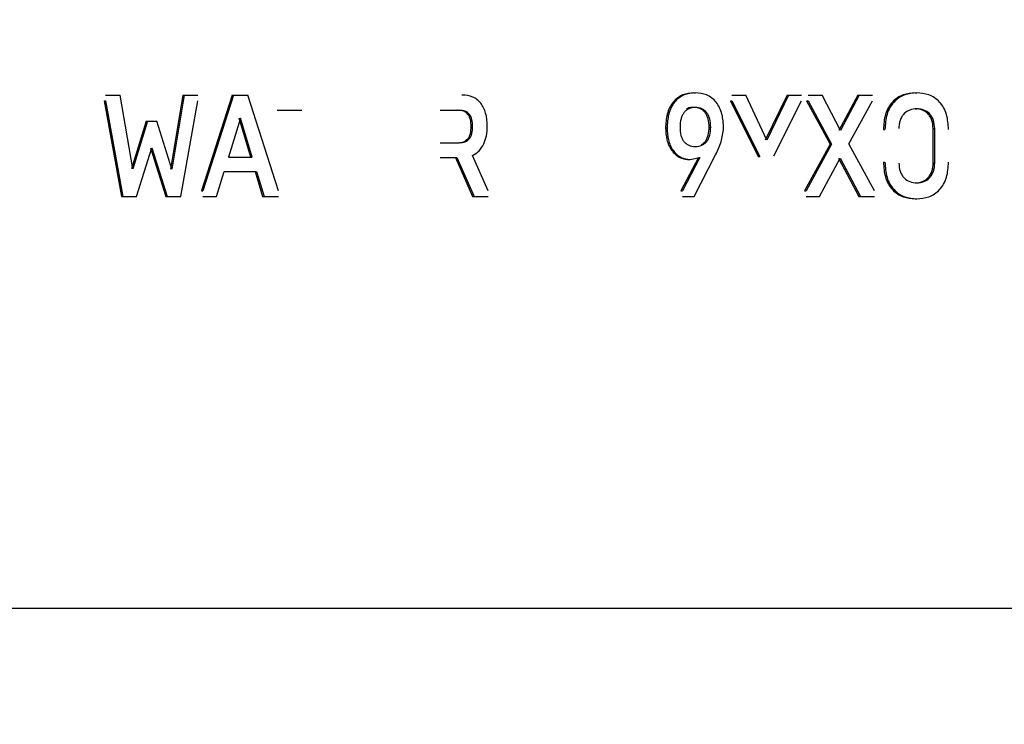
# Model space of a CAD drawing. Extents: x 0.5 to 8, y 0.5 to 10.5.
# Drawn here: x 2.8 to 2.9, y 4.8 to 4.8 of the extents above; entities that cross this region are included whole.
import ezdxf

# ---------------------------------------------------------------- set-up
doc = ezdxf.new("R2010")
doc.units = 0
doc.header["$MEASUREMENT"] = 0
doc.linetypes.add('SLD-SOLID', pattern=[0])
doc.layers.get('0').update_dxf_attribs({"linetype": 'CONTINUOUS'})
doc.layers.add('DIM', color=7, linetype='SLD-SOLID')
doc.styles.add('SLDTEXTSTYLE0', font='GOTHIC.TTF', dxfattribs={"width": 0.913})
doc.dimstyles.new('SLDDIMSTYLE0', dxfattribs={"dimtxt": 0.0625, "dimasz": 0.09375, "dimexe": 0, "dimexo": 0.0625, "dimgap": 0.015625, "dimtad": 0, "dimtih": 1, "dimtoh": 1, "dimlfac": 20, "dimrnd": 1e-09, "dimzin": 4, "dimdsep": 46, "dimtxsty": 'SLDTEXTSTYLE0', "dimsah": 1, "dimcen": 0.09, "dimadec": 0, "dimazin": 0, "dimtfac": 1, "dimtdec": 3, "dimtofl": 0, "dimtmove": 0, "dimatfit": 3, "dimfxl": 1, "dimtolj": 1, "dimtzin": 12, "dimarcsym": 0})
doc.dimstyles.new('SLDDIMSTYLE1', dxfattribs={"dimtxt": 0.0625, "dimasz": 0.09375, "dimexe": 0, "dimexo": 0.0625, "dimgap": 0.015625, "dimtad": 0, "dimtih": 1, "dimtoh": 1, "dimlfac": 20, "dimrnd": 1e-09, "dimzin": 12, "dimdsep": 46, "dimtxsty": 'SLDTEXTSTYLE0', "dimsah": 1, "dimcen": 0.09, "dimadec": 0, "dimazin": 0, "dimtfac": 1, "dimtdec": 3, "dimtofl": 0, "dimtmove": 0, "dimatfit": 3, "dimfxl": 1, "dimtolj": 1, "dimtzin": 12, "dimarcsym": 0})

# ---------------------------------------------------------------- blocks, each defined once
blk = doc.blocks.new('_D')
at = {"layer": 'DIM', "transparency": 16777216}
for p, q in [((2.675784, 5.549848), (4.179143, 5.549848)), ((4.054143, 5.549848), (4.054143, 4.848442)), ((3.858915, 4.741698), (3.858915, 4.657295)), ((3.858915, 4.741698), (3.871582, 4.741698)), ((4.24937, 4.741698), (4.236703, 4.741698)), ((4.24937, 4.741698), (4.24937, 4.657295)), ((3.858915, 4.657295), (3.871582, 4.657295)), ((4.24937, 4.657295), (4.236703, 4.657295)), ((4.054143, 3.749848), (4.054143, 4.451253)), ((3.163286, 3.749848), (4.179143, 3.749848))]:
    blk.add_line(p, q, dxfattribs=at)
for points in [[(4.054143, 5.549848), (4.039719, 5.456098), (4.068566, 5.456098)], [(4.054143, 3.749848), (4.068566, 3.843598), (4.039719, 3.843598)]]:
    blk.add_solid(points, dxfattribs=at)
at = {"layer": 'DIM', "transparency": 16777216, "char_height": 0.0625, "attachment_point": 1, "style": 'SLDTEXTSTYLE0'}
for s, insert in [('36.00in', (3.916532, 4.828979)), ('91.44cm', (3.884248, 4.729682)), ('*CENTER OF', (3.831704, 4.630384)), ('GRAVITY', (3.896173, 4.531087))]:
    blk.add_mtext(s, dxfattribs=dict(at, insert=insert))
blk = doc.blocks.new('_D_6')
at = {"layer": 'DIM', "transparency": 16777216}
for p, q in [((2.714232, 5.009123), (3.833834, 5.009123)), ((3.708834, 5.009123), (3.708834, 4.491464)), ((3.538926, 4.379485), (3.519916, 4.379485)), ((3.519916, 4.379485), (3.519916, 4.28018)), ((3.878741, 4.379485), (3.897752, 4.379485)), ((3.897752, 4.379485), (3.897752, 4.28018)), ((3.519916, 4.28018), (3.538926, 4.28018)), ((3.897752, 4.28018), (3.878741, 4.28018)), ((3.708834, 3.749848), (3.708834, 4.267506)), ((3.163286, 3.749848), (3.833834, 3.749848))]:
    blk.add_line(p, q, dxfattribs=at)
for points in [[(3.708834, 5.009123), (3.694411, 4.915373), (3.723257, 4.915373)], [(3.708834, 3.749848), (3.723257, 3.843598), (3.694411, 3.843598)]]:
    blk.add_solid(points, dxfattribs=at)
at = {"layer": 'DIM', "transparency": 16777216, "char_height": 0.0625, "attachment_point": 1, "style": 'SLDTEXTSTYLE0'}
for s, insert in [('25.19in', (3.571218, 4.471993)), ('63.97cm', (3.538926, 4.360014))]:
    blk.add_mtext(s, dxfattribs=dict(at, insert=insert))

msp = doc.modelspace()

# ---------------------------------------------------------------- linework, layer by layer
at = {"color": 7, "linetype": 'SLD-SOLID'}
for p, q in [((2.858579, 4.81973), (2.858637, 4.81973)), ((2.867168, 4.81973), (2.867228, 4.81973)), ((2.835698, 4.819421), (2.836368, 4.815707)), ((2.835698, 4.819421), (2.835751, 4.819421)), ((2.835751, 4.819646), (2.836315, 4.819646)), ((2.835751, 4.819421), (2.836421, 4.815707)), ((2.836808, 4.816788), (2.836315, 4.819646)), ((2.838754, 4.819646), (2.838273, 4.816771)), ((2.838807, 4.819646), (2.838326, 4.816771)), ((2.838674, 4.815707), (2.83934, 4.819421)), ((2.838754, 4.819646), (2.838807, 4.819646)), ((2.838807, 4.819646), (2.83934, 4.819646)), ((2.840663, 4.819646), (2.839476, 4.815933)), ((2.840717, 4.819646), (2.839529, 4.815933)), ((2.840663, 4.819646), (2.840717, 4.819646)), ((2.840717, 4.819646), (2.841277, 4.819646)), ((2.84246, 4.815933), (2.841277, 4.819646)), ((2.859994, 4.819421), (2.861073, 4.817266)), ((2.859994, 4.819421), (2.860052, 4.819421)), ((2.860052, 4.819646), (2.86059, 4.819646)), ((2.860052, 4.819421), (2.861132, 4.817266)), ((2.861409, 4.817902), (2.86059, 4.819646)), ((2.862195, 4.819646), (2.86135, 4.817902)), ((2.862254, 4.819646), (2.861409, 4.817902)), ((2.861677, 4.817294), (2.862753, 4.819421)), ((2.862195, 4.819646), (2.862254, 4.819646)), ((2.862254, 4.819646), (2.862753, 4.819646)), ((2.862951, 4.819421), (2.863865, 4.817744)), ((2.862951, 4.819421), (2.86301, 4.819421)), ((2.86301, 4.819646), (2.863562, 4.819646)), ((2.86301, 4.819421), (2.863924, 4.817744)), ((2.864263, 4.818273), (2.863562, 4.819646)), ((2.864934, 4.819646), (2.864203, 4.818273)), ((2.864994, 4.819646), (2.864263, 4.818273)), ((2.864593, 4.81775), (2.865513, 4.819421)), ((2.864934, 4.819646), (2.864994, 4.819646)), ((2.864994, 4.819646), (2.865513, 4.819646)), ((2.842411, 4.819056), (2.84337, 4.819056)), ((2.848737, 4.819056), (2.849479, 4.819056)), ((2.867168, 4.819112), (2.867228, 4.819112)), ((2.837328, 4.818633), (2.836755, 4.816788)), ((2.837381, 4.818633), (2.836808, 4.816788)), ((2.837328, 4.818633), (2.837381, 4.818633)), ((2.837381, 4.818633), (2.837744, 4.818633)), ((2.838326, 4.816771), (2.837744, 4.818633)), ((2.840987, 4.818746), (2.840527, 4.817243)), ((2.841384, 4.817243), (2.840934, 4.818746)), ((2.841438, 4.817243), (2.840987, 4.818746)), ((2.84994, 4.818425), (2.849996, 4.818425)), ((2.85748, 4.818369), (2.857538, 4.818369)), ((2.859173, 4.818402), (2.859231, 4.818402)), ((2.865933, 4.818312), (2.865993, 4.818312)), ((2.867862, 4.817007), (2.867862, 4.818346)), ((2.867862, 4.818346), (2.867923, 4.818346)), ((2.867923, 4.817007), (2.867923, 4.818346)), ((2.848737, 4.817795), (2.849479, 4.817795)), ((2.836956, 4.815707), (2.837548, 4.817598)), ((2.837495, 4.817598), (2.838087, 4.815707)), ((2.837548, 4.817598), (2.83814, 4.815707)), ((2.863865, 4.817744), (2.862874, 4.815933)), ((2.863924, 4.817744), (2.862933, 4.815933)), ((2.863865, 4.817744), (2.863924, 4.817744)), ((2.865589, 4.815933), (2.864593, 4.81775)), ((2.840527, 4.817243), (2.841438, 4.817243)), ((2.848737, 4.817221), (2.849381, 4.817221)), ((2.849325, 4.817221), (2.849996, 4.815707)), ((2.849381, 4.817221), (2.850052, 4.815707)), ((2.850602, 4.815933), (2.849992, 4.8173)), ((2.858757, 4.817227), (2.858075, 4.815933)), ((2.858815, 4.817227), (2.858133, 4.815933)), ((2.858382, 4.817148), (2.85844, 4.817148)), ((2.85844, 4.817148), (2.858815, 4.817227)), ((2.858596, 4.815707), (2.859423, 4.817334)), ((2.861073, 4.817266), (2.861132, 4.817266)), ((2.863454, 4.815707), (2.86425, 4.817204)), ((2.86419, 4.817204), (2.864979, 4.815707)), ((2.86425, 4.817204), (2.865039, 4.815707)), ((2.865933, 4.817041), (2.865993, 4.817041)), ((2.840057, 4.815707), (2.840356, 4.816681)), ((2.840356, 4.816681), (2.841608, 4.816681)), ((2.841554, 4.816681), (2.841848, 4.815707)), ((2.841608, 4.816681), (2.841902, 4.815707)), ((2.867862, 4.817007), (2.867923, 4.817007)), ((2.839476, 4.815933), (2.839529, 4.815933)), ((2.858075, 4.815933), (2.858133, 4.815933)), ((2.862874, 4.815933), (2.862933, 4.815933)), ((2.867168, 4.816242), (2.867228, 4.816242)), ((2.836368, 4.815707), (2.836421, 4.815707)), ((2.836421, 4.815707), (2.836956, 4.815707)), ((2.838087, 4.815707), (2.83814, 4.815707)), ((2.83814, 4.815707), (2.838674, 4.815707)), ((2.839529, 4.815707), (2.840057, 4.815707)), ((2.841848, 4.815707), (2.841902, 4.815707)), ((2.841902, 4.815707), (2.84246, 4.815707)), ((2.849996, 4.815707), (2.850052, 4.815707)), ((2.850052, 4.815707), (2.850602, 4.815707)), ((2.858133, 4.815707), (2.858596, 4.815707)), ((2.862933, 4.815707), (2.863454, 4.815707)), ((2.864979, 4.815707), (2.865039, 4.815707)), ((2.865039, 4.815707), (2.865589, 4.815707)), ((2.867168, 4.815623), (2.867228, 4.815623)), ((2.800553, 4.799748), (3.006905, 4.799748))]:
    msp.add_line(p, q, dxfattribs=at)
for points, knots in [([(2.858579, 4.81973), (2.858431, 4.819717), (2.858208, 4.819697), (2.857938, 4.819541), (2.857765, 4.819373), (2.85763, 4.819157), (2.857506, 4.818825), (2.85749, 4.81855), (2.85748, 4.818369)], [0, 0, 0, 0, 0.249688, 0.376974, 0.499967, 0.622427, 0.750252, 1, 1, 1, 1]), ([(2.858637, 4.81973), (2.858489, 4.819717), (2.858266, 4.819697), (2.857996, 4.819541), (2.857823, 4.819373), (2.857688, 4.819157), (2.857564, 4.818825), (2.857548, 4.81855), (2.857538, 4.818369)], [0, 0, 0, 0, 0.249717, 0.377075, 0.50001, 0.622578, 0.750283, 1, 1, 1, 1]), ([(2.859734, 4.818369), (2.859723, 4.81855), (2.859707, 4.818825), (2.859584, 4.819157), (2.85945, 4.819373), (2.859277, 4.819541), (2.859008, 4.819697), (2.858785, 4.819717), (2.858637, 4.81973)], [0, 0, 0, 0, 0.249715, 0.377217, 0.49999, 0.62279, 0.750283, 1, 1, 1, 1]), ([(2.867168, 4.81973), (2.867009, 4.819718), (2.86677, 4.819699), (2.866474, 4.819549), (2.866277, 4.819383), (2.866118, 4.819163), (2.865966, 4.818811), (2.865946, 4.818511), (2.865933, 4.818312)], [0, 0, 0, 0, 0.249985, 0.378565, 0.500369, 0.624429, 0.750606, 1, 1, 1, 1]), ([(2.867228, 4.81973), (2.86707, 4.819718), (2.86683, 4.819699), (2.866535, 4.819549), (2.866337, 4.819383), (2.866178, 4.819163), (2.866026, 4.818811), (2.866006, 4.818511), (2.865993, 4.818312)], [0, 0, 0, 0, 0.250013, 0.37865, 0.500411, 0.624553, 0.750638, 1, 1, 1, 1]), ([(2.86846, 4.818312), (2.868447, 4.818511), (2.868427, 4.818811), (2.868276, 4.819163), (2.868118, 4.819383), (2.867921, 4.819549), (2.867626, 4.819699), (2.867386, 4.819718), (2.867228, 4.81973)], [0, 0, 0, 0, 0.249361, 0.375285, 0.499589, 0.621226, 0.749988, 1, 1, 1, 1]), ([(2.850564, 4.818436), (2.850555, 4.81861), (2.850541, 4.81886), (2.850429, 4.819155), (2.850317, 4.819333), (2.850173, 4.819474), (2.849932, 4.819617), (2.849725, 4.819634), (2.849581, 4.819646)], [0, 0, 0, 0, 0.268386, 0.38643, 0.500037, 0.614535, 0.732555, 1, 1, 1, 1]), ([(2.84994, 4.818425), (2.849936, 4.818518), (2.849929, 4.818652), (2.849872, 4.818808), (2.849814, 4.818899), (2.84974, 4.81897), (2.849611, 4.819042), (2.8495, 4.81905), (2.849423, 4.819056)], [0, 0, 0, 0, 0.273616, 0.39022, 0.499795, 0.610002, 0.726715, 1, 1, 1, 1]), ([(2.849996, 4.818425), (2.849992, 4.818518), (2.849985, 4.818652), (2.849928, 4.818808), (2.849871, 4.818899), (2.849796, 4.81897), (2.849667, 4.819042), (2.849556, 4.81905), (2.849479, 4.819056)], [0, 0, 0, 0, 0.273608, 0.390213, 0.499794, 0.609994, 0.726707, 1, 1, 1, 1]), ([(2.859231, 4.818402), (2.859225, 4.81851), (2.859217, 4.818666), (2.859149, 4.81885), (2.859082, 4.818963), (2.858995, 4.819055), (2.85885, 4.819147), (2.858637, 4.819182), (2.858424, 4.819147), (2.858278, 4.819056), (2.858191, 4.818963), (2.858124, 4.81885), (2.858056, 4.818666), (2.858048, 4.81851), (2.858042, 4.818402)], [0, 0, 0, 0, 0.133549, 0.192824, 0.250043, 0.30851, 0.367804, 0.499992, 0.631942, 0.691296, 0.749929, 0.807055, 0.866294, 1, 1, 1, 1]), ([(2.859173, 4.818402), (2.859167, 4.81851), (2.859158, 4.818666), (2.859091, 4.81885), (2.859024, 4.818963), (2.858937, 4.819055), (2.858791, 4.819148), (2.85858, 4.819179), (2.85839, 4.81916), (2.858304, 4.819103), (2.858293, 4.819096)], [0, 0, 0, 0, 0.205373, 0.296523, 0.384507, 0.474405, 0.565571, 0.768802, 0.971668, 1, 1, 1, 1]), ([(2.867228, 4.819112), (2.867135, 4.819104), (2.866961, 4.819091), (2.866761, 4.818963), (2.866644, 4.818811), (2.866579, 4.81867), (2.866539, 4.818512), (2.866535, 4.818403), (2.866532, 4.818346)], [0, 0, 0, 0, 0.267356, 0.499392, 0.623361, 0.749614, 0.869487, 1, 1, 1, 1]), ([(2.867862, 4.818346), (2.867854, 4.818456), (2.867841, 4.81862), (2.867751, 4.818811), (2.867634, 4.818962), (2.867435, 4.819091), (2.867261, 4.819104), (2.867168, 4.819112)], [0, 0, 0, 0, 0.249431, 0.374661, 0.500016, 0.732055, 1, 1, 1, 1]), ([(2.867923, 4.818346), (2.867914, 4.818456), (2.867901, 4.81862), (2.867812, 4.818811), (2.867695, 4.818962), (2.867496, 4.819091), (2.867322, 4.819104), (2.867228, 4.819112)], [0, 0, 0, 0, 0.2494, 0.37462, 0.499973, 0.732026, 1, 1, 1, 1]), ([(2.849423, 4.817795), (2.8495, 4.817801), (2.84961, 4.817809), (2.849739, 4.81788), (2.849814, 4.81795), (2.849872, 4.818042), (2.849929, 4.818198), (2.849936, 4.818331), (2.84994, 4.818425)], [0, 0, 0, 0, 0.272981, 0.38959, 0.499676, 0.609432, 0.726161, 1, 1, 1, 1]), ([(2.849479, 4.817795), (2.849556, 4.817801), (2.849666, 4.817809), (2.849795, 4.81788), (2.84987, 4.81795), (2.849928, 4.818042), (2.849985, 4.818198), (2.849992, 4.818331), (2.849996, 4.818425)], [0, 0, 0, 0, 0.27299, 0.389599, 0.499678, 0.609441, 0.72617, 1, 1, 1, 1]), ([(2.849992, 4.8173), (2.85008, 4.817355), (2.850254, 4.817465), (2.850437, 4.817746), (2.850547, 4.818076), (2.850558, 4.818313), (2.850564, 4.818436)], [0, 0, 0, 0, 0.253316, 0.49963, 0.738884, 1, 1, 1, 1]), ([(2.85748, 4.818369), (2.857488, 4.818214), (2.857502, 4.81798), (2.8576, 4.817693), (2.857708, 4.817501), (2.857846, 4.817343), (2.858011, 4.817231), (2.858192, 4.81716), (2.858318, 4.817152), (2.858382, 4.817148)], [0, 0, 0, 0, 0.2496278, 0.3769259, 0.4997794, 0.6243194, 0.7498432, 0.8723299, 1, 1, 1, 1]), ([(2.857538, 4.818369), (2.857546, 4.818214), (2.85756, 4.81798), (2.857659, 4.817693), (2.857766, 4.817501), (2.857904, 4.817343), (2.858069, 4.817231), (2.85825, 4.81716), (2.858376, 4.817152), (2.85844, 4.817148)], [0, 0, 0, 0, 0.2496007, 0.3769953, 0.499738, 0.6243646, 0.7498136, 0.8723549, 1, 1, 1, 1]), ([(2.858042, 4.818402), (2.858047, 4.818294), (2.858055, 4.818138), (2.858122, 4.817955), (2.858189, 4.817844), (2.858275, 4.817755), (2.858422, 4.817668), (2.858635, 4.817635), (2.858849, 4.817667), (2.858995, 4.817756), (2.859082, 4.817845), (2.85915, 4.817956), (2.859217, 4.818139), (2.859225, 4.818295), (2.859231, 4.818402)], [0, 0, 0, 0, 0.134994, 0.193856, 0.250007, 0.307026, 0.365894, 0.499978, 0.633195, 0.692283, 0.749943, 0.806607, 0.865631, 1, 1, 1, 1]), ([(2.858864, 4.817717), (2.858888, 4.817731), (2.858947, 4.817763), (2.859024, 4.817845), (2.859091, 4.817956), (2.859159, 4.818139), (2.859167, 4.818295), (2.859173, 4.818402)], [0, 0, 0, 0, 0.118082, 0.283322, 0.445714, 0.614879, 1, 1, 1, 1]), ([(2.859423, 4.817334), (2.859503, 4.817494), (2.859664, 4.817813), (2.85971, 4.818184), (2.859734, 4.818369)], [0, 0, 0, 0, 0.501399, 1, 1, 1, 1]), ([(2.865933, 4.817041), (2.865946, 4.816842), (2.865966, 4.816542), (2.866118, 4.81619), (2.866277, 4.815971), (2.866474, 4.815804), (2.86677, 4.815655), (2.867009, 4.815636), (2.867168, 4.815623)], [0, 0, 0, 0, 0.24939, 0.375234, 0.499631, 0.621195, 0.750015, 1, 1, 1, 1]), ([(2.865993, 4.817041), (2.866006, 4.816842), (2.866026, 4.816542), (2.866178, 4.81619), (2.866337, 4.815971), (2.866535, 4.815804), (2.86683, 4.815655), (2.86707, 4.815636), (2.867228, 4.815623)], [0, 0, 0, 0, 0.249359, 0.375271, 0.499587, 0.621223, 0.749987, 1, 1, 1, 1]), ([(2.867228, 4.815623), (2.867386, 4.815636), (2.867626, 4.815655), (2.86792, 4.815804), (2.868117, 4.81597), (2.868275, 4.81619), (2.868427, 4.816542), (2.868447, 4.816842), (2.86846, 4.817041)], [0, 0, 0, 0, 0.250014, 0.378653, 0.500414, 0.624567, 0.75064, 1, 1, 1, 1]), ([(2.866532, 4.817007), (2.866541, 4.816898), (2.866554, 4.816733), (2.866644, 4.816543), (2.866761, 4.816391), (2.866961, 4.816263), (2.867135, 4.816249), (2.867228, 4.816242)], [0, 0, 0, 0, 0.2494, 0.37462, 0.499973, 0.732026, 1, 1, 1, 1]), ([(2.867168, 4.816242), (2.867261, 4.816249), (2.867435, 4.816263), (2.867634, 4.816391), (2.867751, 4.816543), (2.867816, 4.816683), (2.867855, 4.816841), (2.86786, 4.816951), (2.867862, 4.817007)], [0, 0, 0, 0, 0.267327, 0.499349, 0.62332, 0.749582, 0.86947, 1, 1, 1, 1]), ([(2.867228, 4.816242), (2.867321, 4.816249), (2.867496, 4.816263), (2.867694, 4.816391), (2.867812, 4.816543), (2.867876, 4.816683), (2.867916, 4.816841), (2.86792, 4.816951), (2.867923, 4.817007)], [0, 0, 0, 0, 0.267356, 0.499392, 0.623361, 0.749614, 0.869487, 1, 1, 1, 1])]:
    msp.add_open_spline(points, degree=3, knots=knots, dxfattribs=at)

# ---------------------------------------------------------------- dimensions: what is measured, and where the dimension line sits
at = {"layer": 'DIM'}
dim = msp.add_linear_dim(base=(4.054143, 5.549848), p1=(3.113286, 3.749848), p2=(2.625784, 5.549848), angle=90, text='<>\\P*CENTER OF\\PGRAVITY', dimstyle='SLDDIMSTYLE0', dxfattribs=at)
dim.commit()
dim.dimension.update_dxf_attribs({"geometry": '_D', "text_midpoint": (4.054143, 4.649848), "dimtype": 160})
dim = msp.add_linear_dim(base=(3.708834, 5.009123), p1=(3.113286, 3.749848), p2=(2.664232, 5.009123), angle=90, dimstyle='SLDDIMSTYLE1', dxfattribs=at)
dim.commit()
dim.dimension.update_dxf_attribs({"geometry": '_D_6', "text_midpoint": (3.708834, 4.379485), "dimtype": 160})

doc.saveas('drawing.dxf')
